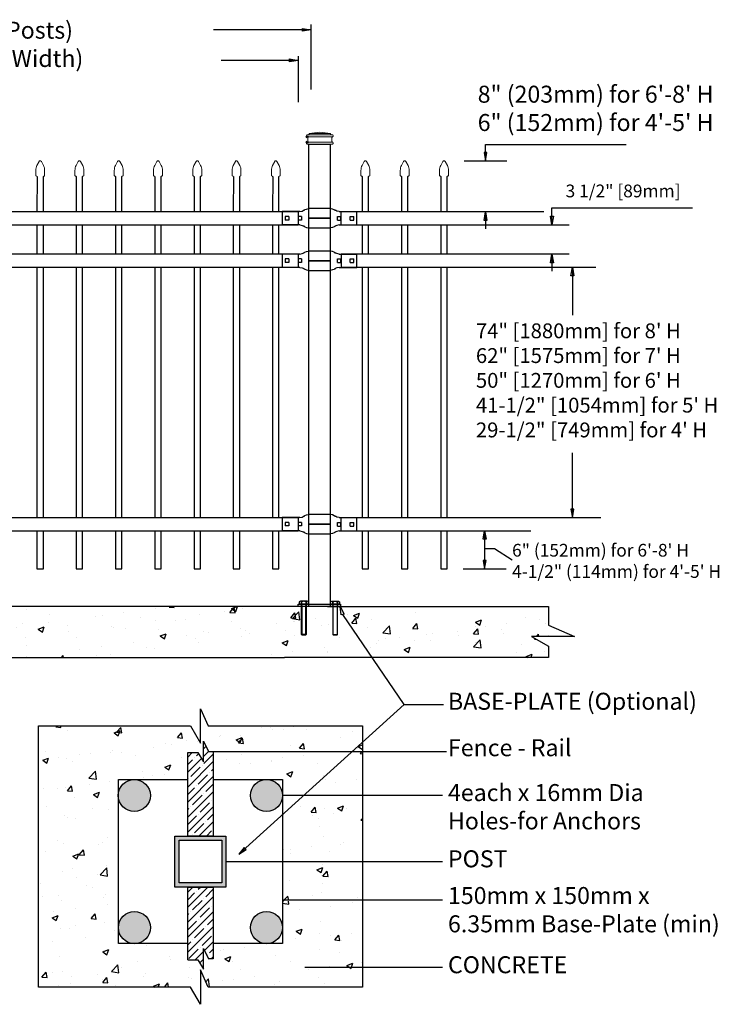
# Model space of a CAD drawing. Units: inches. Extents: x 40 to 595, y 44 to 410.
# Drawn here: x 270 to 353, y 229 to 345 of the extents above; entities that cross this region are included whole.
import ezdxf

# ---------------------------------------------------------------- set-up
doc = ezdxf.new("R2010")
doc.units = ezdxf.units.IN
doc.header["$MEASUREMENT"] = 0
for name, color, linetype in [('3D OBJECT 1', 250, 'Continuous'), ('BASE PLATES', 250, 'Continuous'), ('BASE PLATES 1', 250, 'Continuous'), ('CONCREATE 1', 250, 'Continuous'), ('DIMENSION 1', 250, 'Continuous'), ('GATE POST 1', 250, 'Continuous'), ('Layer 1', 250, 'Continuous'), ('PICKETS 1', 250, 'Continuous'), ('RAILS 1', 250, 'Continuous')]:
    doc.layers.add(name, color=color, linetype=linetype)
doc.styles.get("Standard").update_dxf_attribs({"font": 'Verdana.ttf'})
pattern_1 = [(50, (87.433, 138.328), (7.1726, -0.62752), [0.75, -8.25]), (355, (87.433, 138.328), (-1.38751, 7.52192), [0.6, -6.6]), (100.4514, (88.0306, 138.2755), (5.78509, 6.8944), [0.6374, -7.01142]), (46.1842, (87.433, 140.328), (10.6724, -1.6552), [1.125, -12.375]), (96.6356, (88.322, 140.19), (9.34662, 9.7412), [0.9561, -10.51714]), (351.184, (87.433, 140.328), (9.3466, 9.7412), [0.9, -9.9]), (21, (88.433, 139.828), (5.96907, -4.02619), [0.75, -8.25]), (326, (88.433, 139.828), (2.43315, 7.2515), [0.6, -6.6]), (71.4514, (88.93, 139.492), (8.40222, 3.22531), [0.6374, -7.01142]), (37.5, (87.4328, 138.3278), (0.121599, 3.328939), [0, -6.52, 0, -6.7, 0, -6.625]), (7.5, (87.433, 138.328), (2.630695, 3.944117), [0, -3.82, 0, -6.37, 0, -2.525]), (327.5, (85.2028, 138.3278), (5.338224, -0.225549), [0, -2.5, 0, -7.8, 0, -10.35]), (317.5, (84.203, 138.328), (5.83186, 1.00105), [0, -3.25, 0, -5.18, 0, -7.35])]

# ---------------------------------------------------------------- blocks, each defined once
blk = doc.blocks.new('CAPSSS')
at = {"layer": 'Layer 1', "color": 250, "lineweight": 20}
for points in [[(306.48, 720.4), (306.48, 720.4), (306.82, 721.04), (306.82, 721.04)], [(307.18, 721.04), (307.18, 721.04), (307.52, 720.39), (307.52, 720.39)], [(306.48, 720.4), (306.37, 720.21), (306.29, 719.86), (306.3, 719.65)], [(306.3, 718.84), (306.3, 718.84), (306.3, 719.65), (306.3, 719.65)], [(307.7, 719.65), (307.71, 719.86), (307.63, 720.21), (307.52, 720.4)], [(307.7, 718.84), (307.7, 718.84), (307.7, 719.65), (307.7, 719.65)], [(306.3, 718.84), (306.3, 718.79), (306.34, 718.74), (306.4, 718.74)], [(306.5, 718.64), (306.5, 718.7), (306.45, 718.75), (306.4, 718.75)], [(307.6, 718.74), (307.55, 718.74), (307.5, 718.7), (307.5, 718.66)], [(307.6, 718.74), (307.66, 718.74), (307.7, 718.79), (307.7, 718.85)]]:
    blk.add_open_spline(points, degree=3, dxfattribs=at)
blk.add_open_spline([(307.18, 721.04), (307.13, 721.14), (307.01, 721.18), (306.91, 721.13), (306.88, 721.11), (306.84, 721.08), (306.82, 721.04)], degree=3, knots=[0, 0, 0, 0, 0.5, 0.5, 0.5, 1, 1, 1, 1], dxfattribs=at)
blk = doc.blocks.new('CAPS 1')
at = {"layer": 'PICKETS 1'}
for p, q in [((304.43, 1117.83), (304.42, 1113.68)), ((305.17, 1113.68), (305.17, 1117.84))]:
    blk.add_line(p, q, dxfattribs=at)
at = {"xscale": 0.7461477644878367, "yscale": 0.7461477644878367, "zscale": 0.7461477644878367}
blk.add_blockref('CAPSSS', (75.73, 581.6), dxfattribs=at)
blk = doc.blocks.new('nut')
for p, q in [((1398.048, 154.364), (1398.418, 154.364)), ((1398.128, 154.09), (1398.107, 154.203)), ((1398.107, 154.203), (1398.107, 152.562)), ((1398.107, 154.09), (1398.359, 154.09)), ((1398.128, 152.562), (1398.128, 154.09)), ((1398.359, 154.203), (1398.338, 154.09)), ((1398.338, 154.09), (1398.338, 152.562)), ((1398.359, 154.09), (1398.359, 154.203)), ((1398.359, 152.562), (1398.359, 154.203)), ((1398.107, 152.562), (1398.359, 152.562)), ((1398.338, 152.541), (1398.128, 152.541))]:
    blk.add_line(p, q)
blk.add_lwpolyline([(1397.986, 154.213), (1397.986, 154.344, -0.326033), (1398.11, 154.344), (1398.11, 154.213), (1398.11, 154.344, -0.163017), (1398.356, 154.344), (1398.356, 154.213), (1398.356, 154.344, -0.326033), (1398.48, 154.344), (1398.48, 154.213), (1397.986, 154.213)], format="xyb")
blk.add_lwpolyline([(1397.986, 154.213, -0.414214), (1397.996, 154.203), (1398.47, 154.203, -0.414214), (1398.48, 154.213)], format="xyb", close=True)
blk.add_lwpolyline([(1398.107, 152.562), (1398.128, 152.541), (1398.338, 152.541), (1398.359, 152.562)])
blk = doc.blocks.new('base plate')
at = {"layer": 'BASE PLATES'}
for p, q in [((307.43, 267.2), (312.43, 267.2)), ((307.43, 266.95), (307.43, 267.2)), ((312.43, 266.95), (307.43, 266.95)), ((312.43, 267.2), (312.43, 266.95))]:
    blk.add_line(p, q, dxfattribs=at)
blk = doc.blocks.new('base plate 1')
at = {"layer": 'GATE POST 1', "color": 250}
blk.add_lwpolyline([(214.69, 265.58), (214.69, 265.58)], dxfattribs=at)
blk.add_blockref('base plate', (-96.26, -1.36))
at = {"linetype": 'Continuous', "yscale": 2.164278364862282, "zscale": 2.164278364862282}
for p, xscale in [((3238, -67.9), -2.164278364862282), ((-2810.65, -67.9), 2.164278364862282)]:
    blk.add_blockref('nut', p, dxfattribs=dict(at, xscale=xscale))
blk = doc.blocks.new('l b l')
for p, q in [((102.91, 1136.71), (103.18, 1136.77)), ((103.18, 1136.77), (103.31, 1136.82)), ((103.18, 1136.77), (103.18, 1136.77)), ((103.31, 1136.82), (103.38, 1136.86)), ((103.41, 1136.87), (103.38, 1136.86)), ((103.41, 1136.87), (103.51, 1136.93)), ((103.51, 1136.94), (103.69, 1137.01)), ((103.69, 1137.01), (103.96, 1137.07)), ((102.91, 1135.14), (103.18, 1135.08)), ((103.18, 1135.08), (103.18, 1135.08)), ((103.18, 1135.08), (103.31, 1135.03)), ((103.31, 1135.03), (103.38, 1134.99)), ((103.41, 1134.98), (103.38, 1134.99)), ((103.41, 1134.98), (103.51, 1134.92)), ((103.51, 1134.92), (103.69, 1134.84)), ((103.96, 1135.93), (106.49, 1135.93)), ((103.69, 1134.84), (103.96, 1134.78))]:
    blk.add_line(p, q)
at = {"layer": 'Layer 1', "color": 250, "lineweight": 25}
for points in [[(102.91, 1136.71), (100.83, 1136.71)], [(100.83, 1136.71), (100.83, 1135.14)], [(101.19, 1136.14), (101.19, 1135.72)], [(101.61, 1136.14), (101.19, 1136.14)], [(101.61, 1136.14), (101.61, 1135.72)], [(102.7, 1136.14), (102.7, 1135.72)], [(102.7, 1136.14), (102.7, 1135.72)], [(103.12, 1136.14), (102.7, 1136.14)], [(103.12, 1136.14), (103.12, 1135.72)], [(106.49, 1137.07), (103.96, 1137.07)], [(106.49, 1137.07), (106.49, 1135.93)], [(102.91, 1135.14), (100.83, 1135.14)], [(101.61, 1135.72), (101.19, 1135.72)], [(103.12, 1135.72), (102.7, 1135.72)], [(103.96, 1134.78), (103.96, 1135.93)]]:
    blk.add_lwpolyline(points, dxfattribs=at)

msp = doc.modelspace()

# ---------------------------------------------------------------- hatches: boundary and pattern name
at = {"layer": '3D OBJECT 1'}
h = msp.add_hatch(color=256, dxfattribs=at)
h.dxf.hatch_style = 1
h.paths.add_polyline_path([(281.85, 254.05, 1), (285.62, 254.05, 1)])
h = msp.add_hatch(color=256, dxfattribs=at)
h.dxf.hatch_style = 1
h.paths.add_polyline_path([(297.41, 254.05, 1), (301.18, 254.05, 1)])
h = msp.add_hatch(color=256, dxfattribs=at)
h.dxf.hatch_style = 1
h.paths.add_polyline_path([(281.85, 238.49, 1), (285.62, 238.49, 1)])
h = msp.add_hatch(color=256, dxfattribs=at)
h.dxf.hatch_style = 1
h.paths.add_polyline_path([(297.41, 238.49, 1), (301.18, 238.49, 1)])
at = {"layer": 'CONCREATE 1'}
h = msp.add_hatch(dxfattribs=at)
h.set_pattern_fill('AR-CONC', color=250)
h.set_pattern_definition(pattern_1)
h.paths.add_polyline_path([(228.66, 276.3), (207.56, 276.3), (207.56, 270.55), (215.97, 270.55), (215.97, 270.3), (229.06, 270.3)])
h.paths.add_polyline_path([(308.94, 276.3), (228.66, 276.3), (229.06, 270.3), (302.74, 270.3), (302.74, 270.55), (308.94, 270.55)])
h = msp.add_hatch(dxfattribs=at)
h.set_pattern_fill('AR-CONC', color=250)
h.set_pattern_definition(pattern_1)
h.paths.add_polyline_path([(332.49, 274.1), (332.49, 276.3), (299.63, 276.3), (299.63, 270.55), (307.98, 270.55), (307.98, 270.3), (332.49, 270.3), (332.49, 271.64), (330.52, 272.78), (335.56, 272.78)])
h = msp.add_hatch(dxfattribs=at)
h.set_pattern_fill('AR-CONC', color=256)
h.set_pattern_definition([(50, (92.8305, 137.392), (7.1726, -0.62752), [0.75, -8.25]), (355, (92.8305, 137.392), (-1.38751, 7.52192), [0.6, -6.6]), (100.4514, (93.428, 137.34), (5.78509, 6.8944), [0.6374, -7.01142]), (46.184, (92.8305, 139.392), (10.6724, -1.6552), [1.125, -12.375]), (96.6356, (93.72, 139.254), (9.3466, 9.7412), [0.9561, -10.51714]), (351.184, (92.83, 139.392), (9.3466, 9.7412), [0.9, -9.9]), (21, (93.8305, 138.892), (5.96907, -4.02619), [0.75, -8.25]), (326, (93.8305, 138.892), (2.43315, 7.2515), [0.6, -6.6]), (71.4514, (94.328, 138.5566), (8.40222, 3.22531), [0.6374, -7.01142]), (37.5, (92.8305, 137.392), (0.121599, 3.328939), [0, -6.52, 0, -6.7, 0, -6.625]), (7.5, (92.8305, 137.392), (2.630695, 3.944117), [0, -3.82, 0, -6.37, 0, -2.525]), (327.5, (90.6005, 137.392), (5.338224, -0.22555), [0, -2.5, 0, -7.8, 0, -10.35]), (317.5, (89.6005, 137.392), (5.83186, 1.00105), [0, -3.25, 0, -5.18, 0, -7.35])])
h.paths.add_polyline_path([(290.02, 259.11), (291.23, 259.11), (291.87, 258.02), (291.87, 260.43), (292.47, 259.22), (293.02, 259.22), (294.02, 259.39), (294.02, 259.22), (310.59, 259.22), (310.59, 262.23), (292.44, 262.23), (291.52, 264.25), (291.52, 260.2), (290.34, 262.23), (272.45, 262.23), (272.45, 231.49), (290.34, 231.49), (291.52, 229.46), (291.52, 233.51), (292.44, 231.49), (310.59, 231.49), (310.59, 233.84), (304.8, 233.84), (304.8, 233.68), (303.8, 233.84), (304.8, 234.01), (304.8, 233.84), (310.59, 233.84), (310.59, 241.71), (302.18, 241.71), (302.18, 241.55), (301.18, 241.71), (301.18, 236.61), (293.02, 236.61), (293.02, 234.82), (292.47, 234.82), (291.87, 236.03), (291.87, 233.61), (291.23, 234.7), (290.02, 234.7), (290.02, 236.61), (281.85, 236.61), (281.85, 253.89, -0.021702), (281.85, 254.05, -0.021702), (281.85, 254.21), (281.85, 255.94), (290.02, 255.94)])
h.paths.add_polyline_path([(310.59, 254.05), (302.18, 254.05), (302.18, 253.88), (301.18, 254.05), (301.18, 246.27), (310.59, 246.27)], flags=17)
h.paths.add_polyline_path([(310.59, 259.22), (294.02, 259.22), (294.02, 259.06), (293.02, 259.22), (293.02, 255.94), (301.18, 255.94), (301.18, 254.05), (302.18, 254.22), (302.18, 254.05), (310.59, 254.05)], flags=17)
h.paths.add_polyline_path([(310.59, 246.27), (301.18, 246.27), (301.18, 241.71), (302.18, 241.88), (302.18, 241.71), (310.59, 241.71)], flags=17)
h = msp.add_hatch(dxfattribs=at)
h.set_pattern_fill('AR-CONC', color=256)
h.set_pattern_definition([(50, (92.8305, 137.392), (7.1726, -0.62752), [0.75, -8.25]), (355, (92.8305, 137.392), (-1.38751, 7.52192), [0.6, -6.6]), (100.4514, (93.428, 137.34), (5.78509, 6.8944), [0.6374, -7.01142]), (46.184, (92.8305, 139.392), (10.6724, -1.6552), [1.125, -12.375]), (96.6356, (93.72, 139.254), (9.3466, 9.7412), [0.9561, -10.51714]), (351.184, (92.83, 139.392), (9.3466, 9.7412), [0.9, -9.9]), (21, (93.8305, 138.892), (5.96907, -4.02619), [0.75, -8.25]), (326, (93.8305, 138.892), (2.43315, 7.2515), [0.6, -6.6]), (71.4514, (94.328, 138.5566), (8.40222, 3.22531), [0.6374, -7.01142]), (37.5, (92.8305, 137.392), (0.121599, 3.328939), [0, -6.52, 0, -6.7, 0, -6.625]), (7.5, (92.8305, 137.392), (2.630695, 3.944117), [0, -3.82, 0, -6.37, 0, -2.525]), (327.5, (90.6005, 137.392), (5.338224, -0.22555), [0, -2.5, 0, -7.8, 0, -10.35]), (317.5, (89.6005, 137.392), (5.83186, 1.00105), [0, -3.25, 0, -5.18, 0, -7.35])])
h.paths.add_polyline_path([(290.02, 259.11), (291.23, 259.11), (291.87, 258.02), (291.87, 260.43), (292.47, 259.22), (293.02, 259.22), (294.02, 259.39), (294.02, 259.22), (310.59, 259.22), (310.59, 262.23), (292.44, 262.23), (291.52, 264.25), (291.52, 260.2), (290.34, 262.23), (272.45, 262.23), (272.45, 231.49), (290.34, 231.49), (291.52, 229.46), (291.52, 233.51), (292.44, 231.49), (310.59, 231.49), (310.59, 233.84), (304.8, 233.84), (304.8, 233.68), (303.8, 233.84), (304.8, 234.01), (304.8, 233.84), (310.59, 233.84), (310.59, 241.71), (302.18, 241.71), (302.18, 241.55), (301.18, 241.71), (301.18, 236.61), (293.02, 236.61), (293.02, 234.82), (292.47, 234.82), (291.87, 236.03), (291.87, 233.61), (291.23, 234.7), (290.02, 234.7), (290.02, 236.61), (281.85, 236.61), (281.85, 253.89, -0.021702), (281.85, 254.05, -0.021702), (281.85, 254.21), (281.85, 255.94), (290.02, 255.94)])
h.paths.add_polyline_path([(310.59, 254.05), (302.18, 254.05), (302.18, 253.88), (301.18, 254.05), (301.18, 246.27), (310.59, 246.27)], flags=17)
h.paths.add_polyline_path([(310.59, 259.22), (294.02, 259.22), (294.02, 259.06), (293.02, 259.22), (293.02, 255.94), (301.18, 255.94), (301.18, 254.05), (302.18, 254.22), (302.18, 254.05), (310.59, 254.05)], flags=17)
h.paths.add_polyline_path([(310.59, 246.27), (301.18, 246.27), (301.18, 241.71), (302.18, 241.88), (302.18, 241.71), (310.59, 241.71)], flags=17)
at = {"layer": 'GATE POST 1'}
h = msp.add_hatch(color=256, dxfattribs=at)
h.dxf.hatch_style = 1
h.paths.add_polyline_path([(288.52, 243.27), (294.52, 243.27), (294.52, 249.27), (288.52, 249.27)])
h.paths.add_polyline_path([(294.02, 243.77), (289.02, 243.77), (289.02, 248.77), (294.02, 248.77)], flags=16)
at = {"layer": 'RAILS 1'}
h = msp.add_hatch(dxfattribs=at)
h.set_pattern_fill('ANSI35', color=256, scale=5)
h.set_pattern_definition([(45, (92.8305, 137.3921), (-0.8838835, 0.8838835), []), (45, (93.7144, 137.3921), (-0.8838835, 0.8838835), [1.5625, -0.3125, 0, -0.3125])])
h.paths.add_polyline_path([(293.02, 259.22), (292.47, 259.22), (291.87, 260.43), (291.87, 258.02), (291.23, 259.11), (290.02, 259.11), (290.02, 249.27), (293.02, 249.27)])
h.paths.add_polyline_path([(293.02, 243.27), (290.02, 243.27), (290.02, 234.7), (291.23, 234.7), (291.87, 233.61), (291.87, 236.03), (292.47, 234.82), (293.02, 234.82)])

# ---------------------------------------------------------------- linework, layer by layer
for p, q in [((304.52, 344.81), (304.52, 337.16)), ((303.01, 341.1), (303.01, 335.66)), ((325.08, 330.68), (341.65, 330.68)), ((322.56, 328.76), (327.61, 328.76)), ((303.01, 322.76), (303.01, 321.24)), ((308.07, 322.76), (308.07, 321.24)), ((332.91, 323.24), (349.48, 323.24)), ((303.01, 317.76), (303.01, 316.24)), ((308.08, 317.76), (308.08, 316.24)), ((303.01, 286.74), (303.01, 285.22)), ((308.07, 286.74), (308.07, 285.22)), ((326.16, 283.14), (328.22, 281.79)), ((322.46, 280.72), (327.51, 280.72)), ((315.52, 264.76), (308.27, 275.35)), ((296.05, 247.13), (315.52, 264.76)), ((315.52, 264.76), (320.13, 264.76))]:
    msp.add_line(p, q)
for points in [[(272.27, 285.22), (272.27, 280.72), (273.02, 280.72), (273.02, 285.22)], [(276.89, 285.22), (276.89, 280.72), (277.64, 280.72), (277.64, 285.22)], [(281.52, 285.22), (281.52, 280.72), (282.27, 280.72), (282.27, 285.22)], [(286.14, 285.22), (286.14, 280.72), (286.89, 280.72), (286.89, 285.22)], [(290.77, 285.22), (290.77, 280.72), (291.52, 280.72), (291.52, 285.22)], [(295.39, 285.22), (295.39, 280.72), (296.14, 280.72), (296.14, 285.22)], [(300.02, 285.22), (300.02, 280.72), (300.77, 280.72), (300.77, 285.22)], [(310.58, 285.22), (310.58, 280.72), (311.33, 280.72), (311.33, 285.22)], [(315.2, 285.22), (315.2, 280.72), (315.95, 280.72), (315.95, 285.22)], [(319.83, 285.22), (319.83, 280.72), (320.58, 280.72), (320.58, 285.22)]]:
    msp.add_lwpolyline(points)
at = {"layer": '3D OBJECT 1'}
for centre in [(283.73, 254.05), (299.3, 254.05), (283.74, 238.49), (299.3, 238.49)]:
    msp.add_circle(centre, 1.89, dxfattribs=at)
at = {"layer": 'BASE PLATES 1'}
for points in [[(290.02, 236.61), (281.85, 236.61), (281.85, 255.94), (290.02, 255.94)], [(293.02, 255.94), (301.18, 255.94), (301.18, 236.61), (293.02, 236.61)]]:
    msp.add_lwpolyline(points, dxfattribs=at)
at = {"layer": 'CONCREATE 1', "color": 250}
for p, q in [((304.46, 276.3), (187.21, 276.3)), ((306.49, 276.3), (332.49, 276.3)), ((332.49, 276.3), (332.49, 274.1)), ((332.49, 274.1), (335.56, 272.78)), ((335.56, 272.78), (330.52, 272.78)), ((330.52, 272.78), (332.49, 271.64)), ((332.49, 271.64), (332.49, 270.3)), ((213.2, 270.3), (301.42, 270.3)), ((332.49, 270.3), (301.42, 270.3))]:
    msp.add_line(p, q, dxfattribs=at)
at = {"layer": 'CONCREATE 1'}
for p, q in [((291.52, 260.2), (291.52, 264.25)), ((291.52, 264.25), (292.44, 262.23)), ((272.45, 262.23), (290.34, 262.23)), ((272.45, 231.49), (272.45, 262.23)), ((272.45, 231.49), (272.45, 262.23)), ((290.34, 262.23), (291.52, 260.2)), ((292.44, 262.23), (310.59, 262.23)), ((310.59, 262.23), (310.59, 231.49)), ((310.59, 262.23), (310.59, 231.49)), ((292.44, 231.49), (291.52, 233.51)), ((291.52, 233.51), (291.52, 229.46)), ((292.44, 231.49), (291.52, 233.51)), ((291.52, 233.51), (291.52, 229.46)), ((290.34, 231.49), (272.45, 231.49)), ((290.34, 231.49), (272.45, 231.49)), ((291.52, 229.46), (290.34, 231.49)), ((291.52, 229.46), (290.34, 231.49)), ((310.59, 231.49), (292.44, 231.49)), ((310.59, 231.49), (292.44, 231.49))]:
    msp.add_line(p, q, dxfattribs=at)
at = {"layer": 'DIMENSION 1', "color": 250}
for p, q in [((303.52, 344.36), (304.52, 344.2)), ((303.52, 344.03), (303.52, 344.36)), ((304.52, 344.2), (293.04, 344.2)), ((304.52, 344.2), (303.52, 344.03)), ((303.01, 340.59), (293.97, 340.59)), ((302.01, 340.76), (303.01, 340.59)), ((302.01, 340.42), (302.01, 340.76)), ((303.01, 340.59), (302.01, 340.42)), ((324.92, 321.76), (325.08, 322.76)), ((325.08, 322.76), (325.25, 321.76)), ((325.08, 322.76), (325.08, 320.76)), ((332.91, 321.24), (332.91, 323.24)), ((325.25, 321.76), (324.92, 321.76)), ((332.91, 321.24), (332.75, 322.24)), ((332.75, 322.24), (333.08, 322.24)), ((333.08, 322.24), (332.91, 321.24)), ((332.75, 316.76), (332.91, 317.76)), ((332.91, 317.76), (333.08, 316.76)), ((332.91, 317.76), (332.91, 315.76)), ((333.08, 316.76), (332.75, 316.76)), ((324.82, 284.22), (324.98, 285.22)), ((324.98, 285.22), (325.15, 284.22)), ((324.98, 285.22), (324.98, 280.72)), ((325.15, 284.22), (324.82, 284.22)), ((324.98, 283.14), (326.16, 283.14)), ((324.82, 281.72), (324.98, 280.72)), ((325.15, 281.72), (324.82, 281.72)), ((324.98, 280.72), (325.15, 281.72)), ((308.11, 275.3), (307.98, 276.3)), ((307.98, 276.3), (308.43, 275.39)), ((308.43, 275.39), (308.11, 275.3)), ((296.68, 247.92), (296.05, 247.13)), ((296.05, 247.13), (296.91, 247.68)), ((296.91, 247.68), (296.68, 247.92))]:
    msp.add_line(p, q, dxfattribs=at)
at = {"layer": 'DIMENSION 1'}
for p, q in [((325.08, 328.76), (325.08, 330.68)), ((324.92, 329.76), (325.08, 328.76)), ((325.25, 329.76), (324.92, 329.76)), ((325.08, 328.76), (325.25, 329.76)), ((335.15, 315.24), (335.32, 316.24)), ((335.32, 316.24), (335.49, 315.24)), ((335.32, 316.24), (335.32, 310.58)), ((335.49, 315.24), (335.15, 315.24)), ((335.32, 286.74), (335.32, 294.37)), ((335.15, 287.74), (335.32, 286.74)), ((335.49, 287.74), (335.15, 287.74)), ((335.32, 286.74), (335.49, 287.74)), ((293.02, 259.22), (320.5, 259.22)), ((320.03, 254.05), (301.18, 254.05)), ((294.52, 246.27), (320.03, 246.27)), ((320.03, 241.71), (301.18, 241.71)), ((303.8, 233.84), (320.03, 233.84))]:
    msp.add_line(p, q, dxfattribs=at)
at = {"layer": 'GATE POST 1', "color": 250}
msp.add_lwpolyline([(304.28, 276.3), (304.28, 330.73), (306.81, 330.73), (306.81, 276.3), (306.81, 276.3)], dxfattribs=at)
at = {"layer": 'GATE POST 1'}
for points in [[(288.52, 249.27), (294.52, 249.27), (294.52, 243.27), (288.52, 243.27)], [(289.02, 248.77), (294.02, 248.77), (294.02, 243.77), (289.02, 243.77)]]:
    msp.add_lwpolyline(points, close=True, dxfattribs=at)
at = {"layer": 'Layer 1', "color": 250}
for points in [[(304.09, 331.59), (304.09, 331.59), (304.19, 331.59), (304.19, 331.59), (304.19, 331.65), (304.15, 331.7), (304.09, 331.7), (304.03, 331.7), (303.98, 331.65), (303.98, 331.59), (303.98, 331.54), (304.03, 331.49), (304.09, 331.49), (304.15, 331.49), (304.19, 331.54), (304.19, 331.59), (304.19, 331.59), (304.09, 331.59), (304.09, 331.59)], [(304.09, 330.97), (304.09, 330.97), (304.19, 330.97), (304.19, 330.97), (304.19, 331.02), (304.15, 331.07), (304.09, 331.07), (304.03, 331.07), (303.98, 331.02), (303.98, 330.97), (303.98, 330.91), (304.03, 330.86), (304.09, 330.86), (304.15, 330.86), (304.19, 330.91), (304.19, 330.97), (304.19, 330.97), (304.09, 330.97), (304.09, 330.97)]]:
    msp.add_open_spline(points, degree=3, knots=[0, 0, 0, 0, 0.166667, 0.166667, 0.166667, 0.333333, 0.333333, 0.333333, 0.5, 0.5, 0.5, 0.666667, 0.666667, 0.666667, 0.833333, 0.833333, 0.833333, 1, 1, 1, 1], dxfattribs=at)
at = {"layer": 'Layer 1', "color": 250, "lineweight": 20}
for points in [[(304.09, 331.83), (304.05, 331.83), (304.01, 331.8), (304.01, 331.75)], [(304.01, 331.75), (304.01, 331.75), (304.01, 331.67), (304.01, 331.67)], [(304.01, 331.67), (304.01, 331.63), (304.05, 331.59), (304.09, 331.59)], [(304.09, 331.83), (304.09, 331.83), (304.25, 331.83), (304.25, 331.83)], [(304.09, 331.59), (304.09, 331.59), (307.07, 331.59), (307.07, 331.59)], [(304.17, 331.52), (304.17, 331.56), (304.13, 331.59), (304.09, 331.59)], [(304.25, 331.83), (304.29, 331.83), (304.32, 331.87), (304.32, 331.91)], [(304.25, 331.83), (304.25, 331.83), (306.91, 331.83), (306.91, 331.83)], [(305.58, 332.14), (305.58, 332.14), (304.32, 331.99), (304.32, 331.99)], [(304.32, 331.99), (304.32, 331.99), (306.83, 331.99), (306.83, 331.99)], [(304.32, 331.99), (304.32, 331.99), (304.32, 331.91), (304.32, 331.91)], [(305.58, 332.14), (305.58, 332.14), (306.83, 331.99), (306.83, 331.99)], [(306.83, 331.99), (306.83, 331.99), (306.83, 331.91), (306.83, 331.91)], [(306.83, 331.91), (306.83, 331.87), (306.87, 331.83), (306.91, 331.83)], [(306.91, 331.83), (306.91, 331.83), (307.07, 331.83), (307.07, 331.83)], [(307.07, 331.59), (307.03, 331.59), (306.99, 331.56), (306.99, 331.52)], [(307.15, 331.75), (307.15, 331.8), (307.11, 331.83), (307.07, 331.83)], [(307.07, 331.59), (307.11, 331.59), (307.15, 331.63), (307.15, 331.67)], [(307.15, 331.75), (307.15, 331.75), (307.15, 331.67), (307.15, 331.67)], [(304.09, 330.97), (304.05, 330.97), (304.01, 330.93), (304.01, 330.89)], [(304.01, 330.89), (304.01, 330.89), (304.01, 330.81), (304.01, 330.81)], [(304.01, 330.81), (304.01, 330.77), (304.05, 330.73), (304.09, 330.73)], [(304.09, 330.97), (304.13, 330.97), (304.17, 331), (304.17, 331.05)], [(304.09, 330.97), (304.09, 330.97), (307.07, 330.97), (307.07, 330.97)], [(304.09, 330.73), (304.09, 330.73), (307.07, 330.73), (307.07, 330.73)], [(304.17, 331.52), (304.17, 331.52), (304.17, 331.05), (304.17, 331.05)], [(304.32, 330.73), (304.32, 330.73), (306.83, 330.73), (306.83, 330.73)], [(306.99, 331.52), (306.99, 331.52), (306.99, 331.05), (306.99, 331.05)], [(306.99, 331.05), (306.99, 331), (307.03, 330.97), (307.07, 330.97)], [(307.15, 330.89), (307.15, 330.93), (307.11, 330.97), (307.07, 330.97)], [(307.07, 330.73), (307.11, 330.73), (307.15, 330.77), (307.15, 330.81)], [(307.15, 330.89), (307.15, 330.89), (307.15, 330.81), (307.15, 330.81)]]:
    msp.add_open_spline(points, degree=3, dxfattribs=at)
at = {"layer": 'PICKETS 1'}
for points in [[(272.27, 321.24), (272.27, 317.76)], [(273.02, 317.76), (273.02, 321.24)], [(276.89, 321.24), (276.89, 317.76)], [(277.64, 317.76), (277.64, 321.24)], [(281.52, 321.24), (281.52, 317.76)], [(282.27, 317.76), (282.27, 321.24)], [(286.14, 321.24), (286.14, 317.76)], [(286.89, 317.76), (286.89, 321.24)], [(290.77, 321.24), (290.77, 317.76)], [(291.52, 317.76), (291.52, 321.24)], [(295.39, 321.24), (295.39, 317.76)], [(296.14, 317.76), (296.14, 321.24)], [(300.02, 321.24), (300.02, 317.76)], [(300.77, 317.76), (300.77, 321.24)], [(310.57, 321.24), (310.57, 317.76)], [(311.32, 317.76), (311.32, 321.24)], [(315.2, 321.24), (315.2, 317.76)], [(315.95, 317.76), (315.95, 321.24)], [(319.82, 321.24), (319.82, 317.76)], [(320.57, 317.76), (320.57, 321.24)], [(272.27, 316.24), (272.27, 286.74)], [(273.02, 286.74), (273.02, 316.24)], [(276.89, 316.24), (276.89, 286.74)], [(277.64, 286.74), (277.64, 316.24)], [(281.52, 316.24), (281.52, 286.74)], [(282.27, 286.74), (282.27, 316.24)], [(286.14, 316.24), (286.14, 286.74)], [(286.89, 286.74), (286.89, 316.24)], [(290.77, 316.24), (290.77, 286.74)], [(291.52, 286.74), (291.52, 316.24)], [(295.39, 316.24), (295.39, 286.74)], [(296.14, 286.74), (296.14, 316.24)], [(300.02, 316.24), (300.02, 286.74)], [(300.77, 286.74), (300.77, 316.24)], [(310.57, 316.24), (310.57, 286.74)], [(311.32, 286.74), (311.32, 316.24)], [(315.2, 316.24), (315.2, 286.74)], [(315.95, 286.74), (315.95, 316.24)], [(319.82, 316.24), (319.82, 286.74)], [(320.57, 286.74), (320.57, 316.24)]]:
    msp.add_lwpolyline(points, dxfattribs=at)
at = {"layer": 'RAILS 1', "color": 250}
for p, q in [((304.28, 329.28), (304.28, 329.28)), ((304.28, 327.76), (304.28, 327.76)), ((303.01, 322.76), (209.76, 322.76)), ((304.28, 322.76), (304.27, 322.76)), ((331.94, 322.76), (308.07, 322.76)), ((209.76, 321.24), (303.01, 321.24)), ((304.27, 321.24), (304.28, 321.24)), ((308.07, 321.24), (334.96, 321.24)), ((303.01, 317.76), (209.76, 317.76)), ((304.28, 317.76), (304.27, 317.76)), ((334.96, 317.76), (308.08, 317.76)), ((209.76, 316.24), (303.01, 316.24)), ((304.27, 316.24), (304.28, 316.24)), ((308.08, 316.24), (338.07, 316.24)), ((303.01, 286.74), (209.75, 286.74)), ((304.28, 286.74), (304.28, 286.74)), ((338.68, 286.74), (308.07, 286.74)), ((209.75, 285.22), (303.01, 285.22)), ((304.28, 285.22), (304.28, 285.22)), ((308.07, 285.22), (330.44, 285.22))]:
    msp.add_line(p, q, dxfattribs=at)
at = {"layer": 'RAILS 1'}
for p, q in [((291.87, 258.02), (291.87, 260.43)), ((291.87, 260.43), (292.47, 259.22)), ((290.02, 259.11), (291.23, 259.11)), ((291.23, 259.11), (291.87, 258.02)), ((292.47, 259.22), (293.02, 259.22)), ((291.87, 233.61), (291.87, 236.03)), ((291.87, 236.03), (292.47, 234.82)), ((290.02, 234.7), (291.23, 234.7)), ((291.23, 234.7), (291.87, 233.61))]:
    msp.add_line(p, q, dxfattribs=at)
for points in [[(293.02, 259.22), (293.02, 249.27), (290.02, 249.27), (290.02, 259.11), (291.23, 259.11)], [(290.02, 234.7), (290.02, 243.27), (293.02, 243.27), (293.02, 234.82), (292.47, 234.82)]]:
    msp.add_lwpolyline(points, dxfattribs=at)

# ---------------------------------------------------------------- block references
for name, p in [('CAPS 1', (-32.15, -790.92)), ('CAPS 1', (-27.53, -790.92)), ('CAPS 1', (-22.9, -790.92)), ('CAPS 1', (-18.28, -790.92)), ('CAPS 1', (-13.65, -790.92)), ('CAPS 1', (-9.03, -790.92)), ('CAPS 1', (-4.4, -790.92)), ('CAPS 1', (6.15, -790.92)), ('CAPS 1', (10.78, -790.92)), ('CAPS 1', (15.41, -790.92)), ('l b l', (200.31, -813.92)), ('l b l', (200.31, -818.92)), ('l b l', (200.31, -849.94)), ('base plate 1', (91.86, 10.72))]:
    msp.add_blockref(name, p)
at = {"rotation": 180}
for p in [(410.77, 1457.93), (410.77, 1452.93), (410.77, 1421.91)]:
    msp.add_blockref('l b l', p, dxfattribs=at)

# ---------------------------------------------------------------- texts
at = {"layer": '3D OBJECT 1', "insert": (320.67, 266.14), "char_height": 2, "attachment_point": 1}
msp.add_mtext_dynamic_manual_height_columns('\\A1;\\pxql;{\\fVerdana|b1|i0|c0|p0;BASE-PLATE (Optional)}', width=55.7226, gutter_width=1, heights=[11.01], dxfattribs=at)
at = {"layer": 'DIMENSION 1', "attachment_point": 1}
for s, width, heights, insert, char_height in [('\\A1;\\pxql;{\\fVerdana|b1|i1|c0|p0;  Post Setting 96" [2440mm (Inside Posts)\\P93-1/4" [2370mm] (Standard Panel Width)}', 81.9326, [13.23], (224.54, 345.15), 2), ('\\A1;\\pxql;74" [1880mm] for 8\' H\\P62" [1575mm] for 7\' H\\P50" [1270mm] for 6\' H\\P41-1/2" [1054mm] for 5\' H\\P29-1/2" [749mm] for 4\' H', 45.2691, [31.99], (323.96, 309.63), 1.75), ('\\A1;Fence - Rail', 22.4586, [0], (320.67, 260.67), 2), ('\\A1;4each x 16mm Dia\\PHoles-for Anchors', 27.2723, [7.66], (320.67, 255.39), 2), ('\\A1;POST ', 22.4586, [0], (320.67, 247.59), 2), ('\\A1;150mm x 150mm x\\P6.35mm Base-Plate (min)', 37.0254, [9.16], (320.67, 243.27), 2), ('\\A1;CONCRETE', 22.4586, [0], (320.67, 235.12), 2)]:
    msp.add_mtext_dynamic_manual_height_columns(s, width=width, gutter_width=1, heights=heights, dxfattribs=dict(at, insert=insert, char_height=char_height))
at = {"layer": 'DIMENSION 1', "color": 250, "attachment_point": 1}
for s, width, heights, insert, char_height in [('\\A1;8" (203mm) for 6\'-8\' H\\P6" (152mm) for 4\'-5\' H', 50.0585, [8.03], (324.17, 337.61), 2), ('\\A1;3 1/2" [89mm]', 44.0754, [10.38], (334.52, 325.97), 1.5), ('\\A1;6" (152mm) for 6\'-8\' H\\P4-1/2" (114mm) for 4\'-5\' H', 44.0754, [10.38], (328.22, 283.67), 1.5)]:
    msp.add_mtext_dynamic_manual_height_columns(s, width=width, gutter_width=1, heights=heights, dxfattribs=dict(at, insert=insert, char_height=char_height))

doc.saveas('drawing.dxf')
